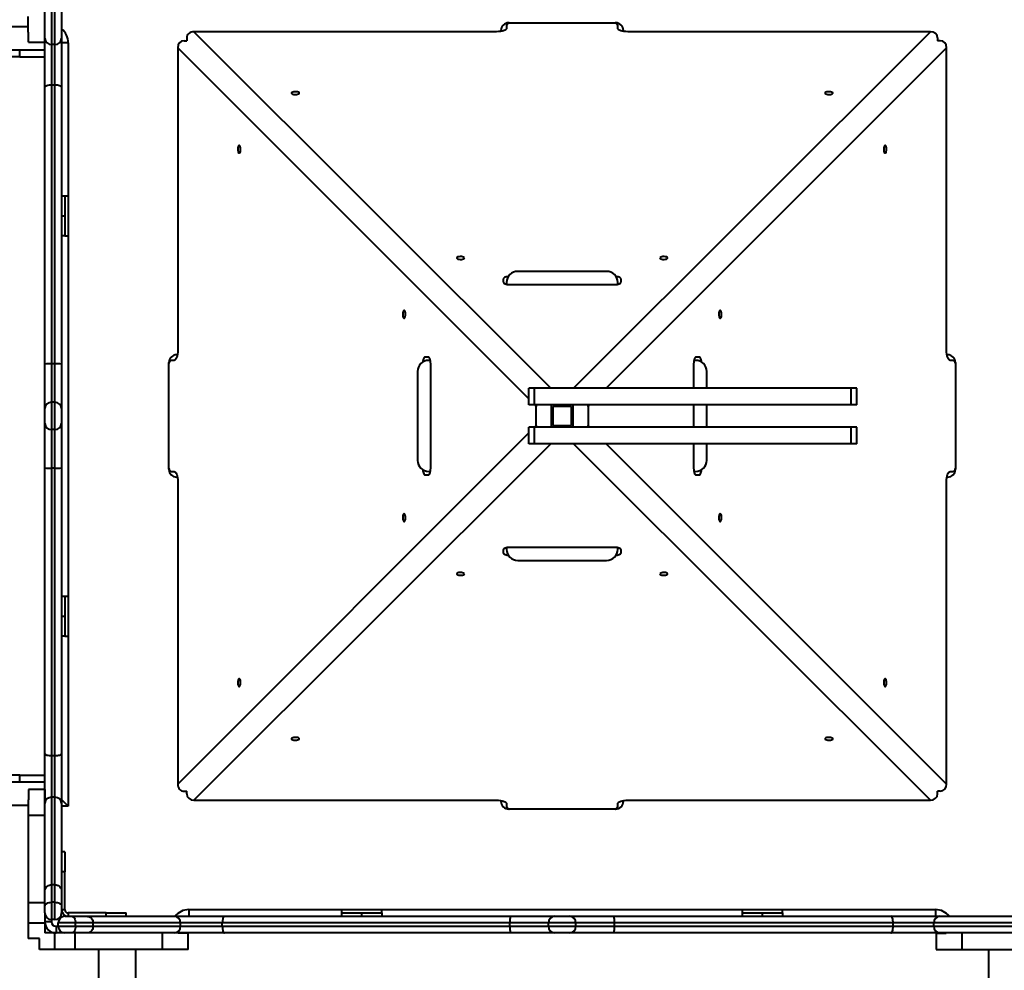
# Model space of a CAD drawing. Units: millimetres. Extents: x -465 to 32321, y 2691 to 33653.
# Drawn here: x 14206 to 15092, y 23741 to 24596 of the extents above; entities that cross this region are included whole.
import ezdxf

# ---------------------------------------------------------------- set-up
doc = ezdxf.new("R2010")
doc.units = ezdxf.units.MM
doc.layers.add('DIKOM', color=7, linetype='Continuous')
doc.styles.add('style1', font='arialbd.ttf', dxfattribs={"width": 0.8})
doc.dimstyles.new('1-50', dxfattribs={"dimtxt": 1700, "dimasz": 400, "dimexe": 100, "dimexo": 0, "dimgap": 400, "dimtad": 1, "dimtxsty": 'style1', "dimcen": 400, "dimclrd": 7, "dimclre": 7, "dimclrt": 7, "dimadec": 1, "dimazin": 2, "dimtfac": 1, "dimtmove": 0, "dimatfit": 2, "dimfxl": 0, "dimlwd": 25, "dimlwe": 18, "dimarcsym": 0})

# ---------------------------------------------------------------- blocks, each defined once
blk = doc.blocks.new('*D1')
at = {"layer": 'Defpoints', "color": 0, "linetype": 'Continuous', "transparency": 16777216}
for p in [(14310.48, 26746.65), (4336.47, 9693.08), (18223.49, 9693.08)]:
    blk.add_point(p, dxfattribs=at)
at = {"layer": 'DIKOM', "color": 7, "linetype": 'Continuous', "lineweight": 18, "transparency": 16777216}
for p, q in [((14310.48, 26746.65), (4236.47, 26746.65)), ((18223.49, 9693.08), (4236.47, 9693.08))]:
    blk.add_line(p, q, dxfattribs=at)
at = {"layer": 'DIKOM', "color": 7, "linetype": 'Continuous', "lineweight": 25, "transparency": 16777216}
blk.add_line((4336.47, 26346.65), (4336.47, 10093.08), dxfattribs=at)
at = {"layer": 'DIKOM', "color": 7, "linetype": 'Continuous', "transparency": 16777216}
for points in [[(4269.8, 26346.65), (4403.14, 26346.65), (4336.47, 26746.65)], [(4269.8, 10093.08), (4403.14, 10093.08), (4336.47, 9693.08)]]:
    blk.add_solid(points, dxfattribs=at)
at = {"layer": 'DIKOM', "color": 7, "linetype": 'Continuous', "lineweight": 40, "transparency": 16777216, "insert": (3068.5, 18479.95), "char_height": 1700, "attachment_point": 5, "rotation": 90, "style": 'style1'}
blk.add_mtext('17050', dxfattribs=at)
blk = doc.blocks.new('*D2')
at = {"layer": 'Defpoints', "color": 0, "transparency": 16777216}
for p in [(13777.3, 28259.35), (1918.82, 7730.06), (17696.49, 7730.06)]:
    blk.add_point(p, dxfattribs=at)
at = {"layer": 'DIKOM', "color": 7, "lineweight": 18, "transparency": 16777216}
for p, q in [((13777.3, 28259.35), (1818.82, 28259.35)), ((17696.49, 7730.06), (1818.82, 7730.06))]:
    blk.add_line(p, q, dxfattribs=at)
at = {"layer": 'DIKOM', "color": 7, "lineweight": 25, "transparency": 16777216}
blk.add_line((1918.82, 27859.35), (1918.82, 8130.06), dxfattribs=at)
at = {"layer": 'DIKOM', "color": 7, "transparency": 16777216}
for points in [[(1852.15, 27859.35), (1985.48, 27859.35), (1918.82, 28259.35)], [(1852.15, 8130.06), (1985.48, 8130.06), (1918.82, 7730.06)]]:
    blk.add_solid(points, dxfattribs=at)
at = {"layer": 'DIKOM', "color": 7, "lineweight": 200, "transparency": 16777216, "insert": (650.84, 18496.43), "char_height": 1700, "attachment_point": 5, "rotation": 90, "style": 'style1'}
blk.add_mtext('20500', dxfattribs=at)

msp = doc.modelspace()

# ---------------------------------------------------------------- linework, layer by layer
at = {"layer": 'DIKOM', "color": 7, "linetype": 'Continuous', "lineweight": 40}
for p, q in [((14229.147, 24579.064), (14229.147, 24666.533)), ((14235.147, 24661.193), (14235.147, 24573.669)), ((14238.147, 24573.669), (14238.147, 24661.193)), ((14244.147, 24666.533), (14244.147, 24579.064)), ((14214.147, 24584.622), (14214.147, 24598.714)), ((14214.147, 24589.501), (12844.147, 24589.501)), ((14644.147, 24590.771), (14644.147, 24588.265)), ((14646.147, 24593.037), (14742.147, 24593.037)), ((14744.147, 24588.265), (14744.147, 24590.771)), ((14214.147, 24584.622), (14214.247, 24584.622)), ((14214.247, 24575.585), (14214.247, 24584.622)), ((14229.047, 24584.622), (14229.147, 24584.622)), ((14229.047, 24575.585), (14229.047, 24584.622)), ((14635.147, 24585.042), (14363.021, 24585.042)), ((14363.021, 24585.042), (14683.814, 24264.501)), ((14639.147, 24585.378), (14639.147, 24586.037)), ((14704.48, 24264.501), (15025.273, 24585.042)), ((14749.147, 24586.037), (14749.147, 24585.378)), ((15025.273, 24585.042), (14753.147, 24585.042)), ((14214.247, 24575.585), (14229.047, 24575.585)), ((14229.147, 24535.096), (14229.147, 24579.064)), ((14238.147, 24573.669), (14235.147, 24573.669)), ((14235.147, 24573.669), (14235.147, 24537.03)), ((14238.147, 24537.03), (14238.147, 24573.669)), ((14244.147, 24579.064), (14244.147, 24535.096)), ((14250.147, 24575.136), (14244.147, 24575.136)), ((14250.147, 24575.136), (14250.147, 24437.501)), ((14354.208, 24577.001), (14356.647, 24577.001)), ((14356.647, 24579.44), (14356.647, 24577.001)), ((15031.647, 24579.44), (15031.647, 24577.001)), ((15034.086, 24577.001), (15031.647, 24577.001)), ((14229.147, 24568.501), (12844.147, 24568.501)), ((14206.646, 24562.501), (14206.646, 24568.501)), ((14228.979, 24562.501), (14228.979, 24568.501)), ((14348.605, 24570.627), (14348.605, 24298.501)), ((14664.147, 24254.838), (14348.605, 24570.627)), ((15039.689, 24570.627), (14733.803, 24264.501)), ((15039.689, 24298.501), (15039.689, 24570.627)), ((14206.646, 24562.501), (14082.744, 24562.501)), ((14206.646, 24562.501), (14228.979, 24562.501)), ((14229.147, 24562.501), (14228.979, 24562.501)), ((14235.147, 24537.03), (14235.147, 24286.441)), ((14238.147, 24537.03), (14235.147, 24537.03)), ((14238.147, 24286.441), (14238.147, 24537.03)), ((14229.147, 24286.136), (14229.147, 24535.096)), ((14244.147, 24535.096), (14244.147, 24286.136)), ((14244.147, 24437.501), (14247.147, 24437.501)), ((14247.147, 24437.501), (14247.147, 24419.501)), ((14247.147, 24437.501), (14250.147, 24437.501)), ((14250.147, 24437.501), (14250.147, 24401.501)), ((14244.147, 24419.501), (14247.147, 24419.501)), ((14247.147, 24419.501), (14247.147, 24401.501)), ((14247.147, 24401.501), (14244.147, 24401.501)), ((14247.147, 24401.501), (14250.147, 24401.501)), ((14250.147, 24401.501), (14250.147, 24077.501)), ((14734.147, 24369.501), (14654.147, 24369.501)), ((14641.147, 24362.692), (14641.147, 24359.828)), ((14644.147, 24359.501), (14644.147, 24357.967)), ((14744.147, 24357.967), (14744.147, 24359.501)), ((14747.147, 24359.828), (14747.147, 24362.692)), ((14647.147, 24357.679), (14741.147, 24357.679)), ((14345.383, 24289.501), (14342.877, 24289.501)), ((14347.611, 24294.501), (14348.27, 24294.501)), ((14573.82, 24292.501), (14570.956, 24292.501)), ((14575.681, 24289.501), (14574.147, 24289.501)), ((14814.147, 24289.501), (14812.614, 24289.501)), ((14817.338, 24292.501), (14814.474, 24292.501)), ((15040.024, 24294.501), (15040.683, 24294.501)), ((15045.418, 24289.501), (15042.911, 24289.501)), ((14229.147, 24246.238), (14229.147, 24286.136)), ((14235.147, 24286.441), (14235.147, 24251.747)), ((14238.147, 24286.441), (14235.147, 24286.441)), ((14238.147, 24251.747), (14238.147, 24286.441)), ((14244.147, 24286.136), (14244.147, 24246.238)), ((14340.611, 24191.501), (14340.611, 24287.501)), ((14575.968, 24192.501), (14575.968, 24286.501)), ((14812.326, 24286.501), (14812.326, 24264.501)), ((15047.683, 24287.501), (15047.683, 24191.501)), ((14564.147, 24279.501), (14564.147, 24199.501)), ((14824.147, 24264.501), (14824.147, 24279.501)), ((14664.147, 24249.501), (14664.147, 24264.501)), ((14669.147, 24264.501), (14664.147, 24264.501)), ((14669.147, 24249.501), (14669.147, 24264.501)), ((14953.968, 24264.501), (14669.147, 24264.501)), ((14953.968, 24249.501), (14953.968, 24264.501)), ((14958.968, 24264.501), (14953.968, 24264.501)), ((14958.968, 24249.501), (14958.968, 24264.501)), ((14238.147, 24251.747), (14235.147, 24251.747)), ((14669.147, 24249.501), (14664.147, 24249.501)), ((14953.968, 24249.501), (14669.147, 24249.501)), ((14670.852, 24248.127), (14669.48, 24249.501)), ((14670.852, 24230.874), (14670.852, 24248.127)), ((14684.147, 24249.501), (14684.147, 24229.501)), ((14702.647, 24248.001), (14685.647, 24248.001)), ((14685.647, 24248.001), (14685.647, 24231.001)), ((14702.647, 24231.001), (14702.647, 24248.001)), ((14704.147, 24229.501), (14704.147, 24249.501)), ((14718.814, 24249.501), (14717.442, 24248.127)), ((14717.442, 24248.127), (14717.442, 24230.874)), ((14812.326, 24249.501), (14812.326, 24229.501)), ((14824.147, 24229.501), (14824.147, 24249.501)), ((14958.968, 24249.501), (14953.968, 24249.501)), ((14229.147, 24192.865), (14229.147, 24232.764)), ((14238.147, 24227.255), (14235.147, 24227.255)), ((14235.147, 24227.255), (14235.147, 24192.56)), ((14238.147, 24192.56), (14238.147, 24227.255)), ((14244.147, 24232.764), (14244.147, 24192.865)), ((14664.147, 24214.501), (14664.147, 24229.501)), ((14669.147, 24229.501), (14664.147, 24229.501)), ((14669.147, 24214.501), (14669.147, 24229.501)), ((14953.968, 24229.501), (14669.147, 24229.501)), ((14669.48, 24229.501), (14670.852, 24230.874)), ((14685.647, 24231.001), (14702.647, 24231.001)), ((14717.442, 24230.874), (14718.814, 24229.501)), ((14953.968, 24214.501), (14953.968, 24229.501)), ((14958.968, 24229.501), (14953.968, 24229.501)), ((14958.968, 24214.501), (14958.968, 24229.501)), ((14348.605, 23908.374), (14664.147, 24224.164)), ((14683.814, 24214.501), (14363.021, 23893.959)), ((14669.147, 24214.501), (14664.147, 24214.501)), ((14953.968, 24214.501), (14669.147, 24214.501)), ((15025.273, 23893.959), (14704.48, 24214.501)), ((14733.803, 24214.501), (15039.689, 23908.374)), ((14812.326, 24214.501), (14812.326, 24192.501)), ((14824.147, 24199.501), (14824.147, 24214.501)), ((14958.968, 24214.501), (14953.968, 24214.501)), ((14229.147, 23935.953), (14229.147, 24192.865)), ((14238.147, 24192.56), (14235.147, 24192.56)), ((14235.147, 24192.56), (14235.147, 23933.968)), ((14238.147, 23933.968), (14238.147, 24192.56)), ((14244.147, 24192.865), (14244.147, 23935.953)), ((14342.877, 24189.501), (14345.383, 24189.501)), ((14348.27, 24184.501), (14347.611, 24184.501)), ((14570.956, 24186.501), (14573.82, 24186.501)), ((14574.147, 24189.501), (14575.681, 24189.501)), ((14812.614, 24189.501), (14814.147, 24189.501)), ((14814.474, 24186.501), (14817.338, 24186.501)), ((15040.683, 24184.501), (15040.024, 24184.501)), ((15042.911, 24189.501), (15045.418, 24189.501)), ((14348.605, 24180.501), (14348.605, 23908.374)), ((15039.689, 23908.374), (15039.689, 24180.501)), ((14644.147, 24121.034), (14644.147, 24119.501)), ((14741.147, 24121.322), (14647.147, 24121.322)), ((14744.147, 24119.501), (14744.147, 24121.034)), ((14641.147, 24119.174), (14641.147, 24116.309)), ((14747.147, 24116.309), (14747.147, 24119.174)), ((14654.147, 24109.501), (14734.147, 24109.501)), ((14244.147, 24077.501), (14247.147, 24077.501)), ((14247.147, 24077.501), (14247.147, 24059.501)), ((14247.147, 24077.501), (14250.147, 24077.501)), ((14250.147, 24077.501), (14250.147, 24041.501)), ((14244.147, 24059.501), (14247.147, 24059.501)), ((14247.147, 24059.501), (14247.147, 24041.501)), ((14247.147, 24041.501), (14244.147, 24041.501)), ((14247.147, 24041.501), (14250.147, 24041.501)), ((14250.147, 24041.501), (14250.147, 23888.501)), ((14229.147, 23891.016), (14229.147, 23935.953)), ((14244.147, 23935.953), (14244.147, 23891.016)), ((14238.147, 23933.968), (14235.147, 23933.968)), ((14235.147, 23933.968), (14235.147, 23896.52)), ((14238.147, 23896.52), (14238.147, 23933.968)), ((12844.147, 23910.501), (14229.147, 23910.501)), ((14206.646, 23916.501), (14082.744, 23916.501)), ((14206.646, 23916.501), (14228.979, 23916.501)), ((14206.646, 23910.501), (14206.646, 23916.501)), ((14229.147, 23916.501), (14228.979, 23916.501)), ((14228.979, 23910.501), (14228.979, 23916.501)), ((14229.047, 23903.417), (14214.247, 23903.417)), ((14214.247, 23903.417), (14214.247, 23894.379)), ((14229.047, 23903.417), (14229.047, 23894.379)), ((14354.208, 23902.001), (14356.647, 23902.001)), ((14356.647, 23899.561), (14356.647, 23902.001)), ((15031.647, 23899.561), (15031.647, 23902.001)), ((15034.086, 23902.001), (15031.647, 23902.001)), ((14214.247, 23894.379), (14214.147, 23894.379)), ((14214.147, 23894.379), (14214.147, 23880.288)), ((14229.147, 23894.379), (14229.047, 23894.379)), ((14229.147, 23812.37), (14229.147, 23891.016)), ((14235.147, 23896.52), (14235.147, 23817.809)), ((14238.147, 23896.52), (14235.147, 23896.52)), ((14238.147, 23817.809), (14238.147, 23896.52)), ((14250.147, 23888.501), (14244.147, 23894.501)), ((14244.147, 23891.016), (14244.147, 23812.37)), ((14363.021, 23893.959), (14635.147, 23893.959)), ((14639.147, 23892.965), (14639.147, 23893.623)), ((14644.147, 23890.737), (14644.147, 23888.23)), ((14744.147, 23888.23), (14744.147, 23890.737)), ((14749.147, 23893.623), (14749.147, 23892.965)), ((14753.147, 23893.959), (15025.273, 23893.959)), ((12844.147, 23889.501), (14214.147, 23889.501)), ((14250.147, 23888.501), (14244.147, 23888.501)), ((14742.147, 23885.965), (14646.147, 23885.965)), ((14229.147, 23880.288), (14214.147, 23880.288)), ((14214.147, 23880.288), (14214.147, 23801.747)), ((14247.147, 23847.501), (14244.147, 23847.501)), ((14247.147, 23847.501), (14247.147, 23829.501)), ((14247.147, 23829.501), (14244.147, 23829.501)), ((14247.147, 23795.501), (14247.147, 23829.501)), ((14229.147, 23798.733), (14229.147, 23812.37)), ((14235.147, 23817.809), (14235.147, 23802.082)), ((14238.147, 23817.809), (14235.147, 23817.809)), ((14238.147, 23802.082), (14238.147, 23817.809)), ((14244.147, 23812.37), (14244.147, 23798.733)), ((14229.147, 23801.747), (14214.147, 23801.747)), ((14214.147, 23801.747), (14214.147, 23783.426)), ((14235.147, 23802.082), (14235.147, 23786.501)), ((14238.147, 23802.082), (14235.147, 23802.082)), ((14238.147, 23786.501), (14238.147, 23802.082)), ((14229.147, 23792.501), (14229.147, 23798.733)), ((14244.147, 23798.733), (14244.147, 23792.501)), ((14244.147, 23795.501), (14247.147, 23795.501)), ((14358.512, 23795.501), (14358.512, 23789.501)), ((14358.512, 23795.501), (14496.147, 23795.501)), ((14496.147, 23792.501), (14496.147, 23795.501)), ((14496.147, 23795.501), (14532.147, 23795.501)), ((14532.147, 23792.501), (14532.147, 23795.501)), ((14532.147, 23795.501), (14856.147, 23795.501)), ((14856.147, 23792.501), (14856.147, 23795.501)), ((14856.147, 23795.501), (14892.147, 23795.501)), ((14892.147, 23792.501), (14892.147, 23795.501)), ((14892.147, 23795.501), (15029.782, 23795.501)), ((15029.782, 23795.501), (15029.782, 23789.501)), ((14229.147, 23792.501), (14229.147, 23783.426)), ((14235.147, 23784.501), (14229.147, 23784.501)), ((14238.147, 23786.501), (14235.147, 23786.501)), ((14235.147, 23786.501), (14235.147, 23784.501)), ((14247.147, 23789.501), (14253.38, 23789.501)), ((14250.147, 23792.501), (14250.147, 23789.501)), ((14284.147, 23792.501), (14250.147, 23792.501)), ((14253.38, 23789.501), (14267.017, 23789.501)), ((14267.017, 23789.501), (14345.662, 23789.501)), ((14284.147, 23789.501), (14284.147, 23792.501)), ((14284.147, 23792.501), (14302.147, 23792.501)), ((14302.147, 23789.501), (14302.147, 23792.501)), ((14345.662, 23789.501), (14390.6, 23789.501)), ((14390.6, 23789.501), (14647.511, 23789.501)), ((14496.147, 23789.501), (14496.147, 23792.501)), ((14496.147, 23792.501), (14514.147, 23792.501)), ((14514.147, 23789.501), (14514.147, 23792.501)), ((14514.147, 23792.501), (14532.147, 23792.501)), ((14532.147, 23792.501), (14532.147, 23789.501)), ((14647.511, 23789.501), (14687.41, 23789.501)), ((14700.884, 23789.501), (14740.783, 23789.501)), ((14740.783, 23789.501), (14989.743, 23789.501)), ((14856.147, 23789.501), (14856.147, 23792.501)), ((14856.147, 23792.501), (14874.147, 23792.501)), ((14874.147, 23789.501), (14874.147, 23792.501)), ((14874.147, 23792.501), (14892.147, 23792.501)), ((14892.147, 23792.501), (14892.147, 23789.501)), ((14989.743, 23789.501), (15033.71, 23789.501)), ((15033.71, 23789.501), (15121.18, 23789.501)), ((14229.147, 23783.426), (14214.147, 23783.426)), ((14214.147, 23783.426), (14214.147, 23769.501)), ((14229.147, 23783.426), (14229.147, 23774.501)), ((14239.147, 23780.501), (14239.147, 23774.501)), ((14239.147, 23780.501), (14241.147, 23780.501)), ((14241.147, 23780.501), (14241.147, 23783.501)), ((14256.728, 23783.501), (14241.147, 23783.501)), ((14241.147, 23780.501), (14256.728, 23780.501)), ((14256.728, 23780.501), (14256.728, 23783.501)), ((14272.455, 23783.501), (14256.728, 23783.501)), ((14256.728, 23780.501), (14272.455, 23780.501)), ((14272.455, 23780.501), (14272.455, 23783.501)), ((14351.166, 23783.501), (14272.455, 23783.501)), ((14272.455, 23780.501), (14351.166, 23780.501)), ((14351.166, 23780.501), (14351.166, 23783.501)), ((14388.614, 23783.501), (14351.166, 23783.501)), ((14351.166, 23780.501), (14388.614, 23780.501)), ((14647.206, 23783.501), (14388.614, 23783.501)), ((14388.614, 23780.501), (14388.614, 23783.501)), ((14388.614, 23780.501), (14647.206, 23780.501)), ((14647.206, 23780.501), (14647.206, 23783.501)), ((14681.901, 23783.501), (14647.206, 23783.501)), ((14647.206, 23780.501), (14681.901, 23780.501)), ((14681.901, 23780.501), (14681.901, 23783.501)), ((14706.393, 23780.501), (14706.393, 23783.501)), ((14741.088, 23783.501), (14706.393, 23783.501)), ((14706.393, 23780.501), (14741.088, 23780.501)), ((14741.088, 23780.501), (14741.088, 23783.501)), ((14991.676, 23783.501), (14741.088, 23783.501)), ((14741.088, 23780.501), (14991.676, 23780.501)), ((14991.676, 23780.501), (14991.676, 23783.501)), ((15028.315, 23783.501), (14991.676, 23783.501)), ((14991.676, 23780.501), (15028.315, 23780.501)), ((15115.839, 23783.501), (15028.315, 23783.501)), ((15028.315, 23780.501), (15028.315, 23783.501)), ((15028.315, 23780.501), (15115.839, 23780.501)), ((14224.147, 23769.501), (14214.147, 23769.501)), ((14224.147, 23759.501), (14224.147, 23769.501)), ((14238.073, 23774.501), (14229.147, 23774.501)), ((14238.073, 23759.501), (14238.073, 23774.501)), ((14247.147, 23774.501), (14238.073, 23774.501)), ((14253.38, 23774.501), (14247.147, 23774.501)), ((14267.017, 23774.501), (14253.38, 23774.501)), ((14256.393, 23759.501), (14256.393, 23774.501)), ((14345.662, 23774.501), (14267.017, 23774.501)), ((14334.934, 23759.501), (14334.934, 23774.501)), ((14390.6, 23774.501), (14345.662, 23774.501)), ((14349.026, 23774.401), (14349.026, 23774.501)), ((14358.063, 23774.401), (14349.026, 23774.401)), ((14358.063, 23759.601), (14358.063, 23774.401)), ((14647.511, 23774.501), (14390.6, 23774.501)), ((14687.41, 23774.501), (14647.511, 23774.501)), ((14740.783, 23774.501), (14700.884, 23774.501)), ((14989.743, 23774.501), (14740.783, 23774.501)), ((15033.71, 23774.501), (14989.743, 23774.501)), ((15030.231, 23774.401), (15030.231, 23759.601)), ((15030.231, 23774.401), (15039.268, 23774.401)), ((15121.18, 23774.501), (15033.71, 23774.501)), ((15039.268, 23774.501), (15039.268, 23774.401)), ((15053.36, 23774.501), (15053.36, 23759.501)), ((14238.073, 23759.501), (14224.147, 23759.501)), ((14256.393, 23759.501), (14238.073, 23759.501)), ((14334.934, 23759.501), (14256.393, 23759.501)), ((14277.297, 23759.501), (14277.297, 23436.501)), ((14310.997, 23728.351), (14310.997, 23759.501)), ((14349.026, 23759.501), (14334.934, 23759.501)), ((14358.063, 23759.601), (14349.026, 23759.601)), ((14349.026, 23759.501), (14349.026, 23759.601)), ((15030.231, 23759.601), (15039.268, 23759.601)), ((15039.268, 23759.601), (15039.268, 23759.501)), ((15039.268, 23759.501), (15053.36, 23759.501)), ((15053.36, 23759.501), (15131.901, 23759.501)), ((15077.297, 23759.501), (15077.297, 23728.351))]:
    msp.add_line(p, q, dxfattribs=at)
at = {"layer": 'DIKOM', "color": 7, "linetype": 'Continuous', "lineweight": 40, "flags": 128}
for points in [[(14644.147, 24588.265), (14643.974, 24587.636), (14643.462, 24587.032), (14642.63, 24586.475), (14641.511, 24585.986), (14640.147, 24585.585), (14638.591, 24585.288), (14636.903, 24585.104), (14635.147, 24585.042)], [(14753.147, 24585.042), (14751.391, 24585.104), (14749.703, 24585.288), (14748.147, 24585.585), (14746.783, 24585.986), (14745.664, 24586.475), (14744.832, 24587.032), (14744.32, 24587.636), (14744.147, 24588.265)], [(14235.147, 24537.03), (14233.976, 24536.992), (14232.851, 24536.882), (14231.814, 24536.704), (14230.904, 24536.463), (14230.158, 24536.17), (14229.604, 24535.836), (14229.262, 24535.474), (14229.147, 24535.096)], [(14244.147, 24535.096), (14244.032, 24535.474), (14243.69, 24535.836), (14243.136, 24536.17), (14242.39, 24536.463), (14241.48, 24536.704), (14240.443, 24536.882), (14239.318, 24536.992), (14238.147, 24537.03)], [(14457.853, 24529.87), (14457.664, 24530.277), (14457.115, 24530.64), (14456.268, 24530.919), (14455.213, 24531.085), (14454.064, 24531.119), (14452.948, 24531.017), (14451.983, 24530.792), (14451.275, 24530.466), (14450.901, 24530.076), (14450.901, 24529.664), (14451.275, 24529.273), (14451.983, 24528.948), (14452.948, 24528.722), (14454.064, 24528.621), (14455.213, 24528.655), (14456.268, 24528.821), (14457.115, 24529.1), (14457.664, 24529.463), (14457.853, 24529.87)], [(14930.441, 24529.87), (14930.63, 24529.463), (14931.179, 24529.1), (14932.026, 24528.821), (14933.081, 24528.655), (14934.23, 24528.621), (14935.347, 24528.722), (14936.311, 24528.948), (14937.019, 24529.273), (14937.393, 24529.664), (14937.393, 24530.076), (14937.019, 24530.466), (14936.311, 24530.792), (14935.347, 24531.017), (14934.23, 24531.119), (14933.081, 24531.085), (14932.026, 24530.919), (14931.179, 24530.64), (14930.63, 24530.277), (14930.441, 24529.87)], [(14403.778, 24475.794), (14404.185, 24475.984), (14404.548, 24476.532), (14404.827, 24477.38), (14404.993, 24478.435), (14405.027, 24479.583), (14404.926, 24480.7), (14404.7, 24481.665), (14404.374, 24482.372), (14403.984, 24482.747), (14403.572, 24482.747), (14403.181, 24482.372), (14402.856, 24481.665), (14402.63, 24480.7), (14402.529, 24479.583), (14402.563, 24478.435), (14402.729, 24477.38), (14403.008, 24476.532), (14403.371, 24475.984), (14403.778, 24475.794)], [(14984.516, 24475.794), (14984.923, 24475.984), (14985.286, 24476.532), (14985.565, 24477.38), (14985.731, 24478.435), (14985.765, 24479.583), (14985.664, 24480.7), (14985.438, 24481.665), (14985.113, 24482.372), (14984.722, 24482.747), (14984.31, 24482.747), (14983.92, 24482.372), (14983.594, 24481.665), (14983.369, 24480.7), (14983.267, 24479.583), (14983.301, 24478.435), (14983.467, 24477.38), (14983.746, 24476.532), (14984.109, 24475.984), (14984.516, 24475.794)], [(14606.279, 24381.561), (14606.089, 24381.968), (14605.541, 24382.331), (14604.693, 24382.61), (14603.638, 24382.776), (14602.49, 24382.81), (14601.373, 24382.709), (14600.408, 24382.483), (14599.701, 24382.158), (14599.326, 24381.767), (14599.326, 24381.355), (14599.701, 24380.965), (14600.408, 24380.639), (14601.373, 24380.413), (14602.49, 24380.312), (14603.638, 24380.346), (14604.693, 24380.512), (14605.541, 24380.791), (14606.089, 24381.154), (14606.279, 24381.561)], [(14782.015, 24381.561), (14782.205, 24381.154), (14782.753, 24380.791), (14783.601, 24380.512), (14784.656, 24380.346), (14785.804, 24380.312), (14786.921, 24380.413), (14787.886, 24380.639), (14788.594, 24380.965), (14788.968, 24381.355), (14788.968, 24381.767), (14788.594, 24382.158), (14787.886, 24382.483), (14786.921, 24382.709), (14785.804, 24382.81), (14784.656, 24382.776), (14783.601, 24382.61), (14782.753, 24382.331), (14782.205, 24381.968), (14782.015, 24381.561)], [(14645.649, 24364.772), (14644.851, 24364.677), (14643.814, 24364.478), (14642.904, 24364.211), (14642.158, 24363.886), (14641.604, 24363.514), (14641.262, 24363.111), (14641.147, 24362.692)], [(14641.147, 24359.828), (14641.262, 24359.409), (14641.604, 24359.006), (14642.158, 24358.634), (14642.904, 24358.309), (14643.814, 24358.041), (14644.851, 24357.843), (14645.976, 24357.721), (14647.147, 24357.679)], [(14741.147, 24357.679), (14742.318, 24357.721), (14743.443, 24357.843), (14744.48, 24358.041), (14745.39, 24358.309), (14746.136, 24358.634), (14746.69, 24359.006), (14747.032, 24359.409), (14747.147, 24359.828)], [(14747.147, 24362.692), (14747.032, 24363.111), (14746.69, 24363.514), (14746.136, 24363.886), (14745.39, 24364.211), (14744.48, 24364.478), (14743.443, 24364.677), (14742.645, 24364.772)], [(14552.087, 24327.369), (14552.494, 24327.559), (14552.856, 24328.107), (14553.136, 24328.955), (14553.301, 24330.01), (14553.336, 24331.158), (14553.234, 24332.275), (14553.009, 24333.239), (14552.683, 24333.947), (14552.293, 24334.321), (14551.88, 24334.321), (14551.49, 24333.947), (14551.165, 24333.239), (14550.939, 24332.275), (14550.838, 24331.158), (14550.872, 24330.01), (14551.038, 24328.955), (14551.317, 24328.107), (14551.68, 24327.559), (14552.087, 24327.369)], [(14836.207, 24327.369), (14836.614, 24327.559), (14836.977, 24328.107), (14837.257, 24328.955), (14837.422, 24330.01), (14837.456, 24331.158), (14837.355, 24332.275), (14837.129, 24333.239), (14836.804, 24333.947), (14836.414, 24334.321), (14836.001, 24334.321), (14835.611, 24333.947), (14835.285, 24333.239), (14835.06, 24332.275), (14834.959, 24331.158), (14834.993, 24330.01), (14835.158, 24328.955), (14835.438, 24328.107), (14835.801, 24327.559), (14836.207, 24327.369)], [(14348.605, 24298.501), (14348.543, 24296.745), (14348.36, 24295.057), (14348.062, 24293.501), (14347.662, 24292.137), (14347.173, 24291.017), (14346.616, 24290.186), (14346.012, 24289.674), (14345.383, 24289.501)], [(15042.911, 24289.501), (15042.283, 24289.674), (15041.678, 24290.186), (15041.121, 24291.017), (15040.633, 24292.137), (15040.232, 24293.501), (15039.934, 24295.057), (15039.751, 24296.745), (15039.689, 24298.501)], [(14570.956, 24292.501), (14570.537, 24292.385), (14570.134, 24292.044), (14569.762, 24291.49), (14569.437, 24290.743), (14569.169, 24289.834), (14568.971, 24288.797), (14568.875, 24287.998)], [(14575.968, 24286.501), (14575.927, 24287.671), (14575.805, 24288.797), (14575.606, 24289.834), (14575.339, 24290.743), (14575.014, 24291.49), (14574.642, 24292.044), (14574.239, 24292.385), (14573.82, 24292.501)], [(14814.474, 24292.501), (14814.055, 24292.385), (14813.652, 24292.044), (14813.28, 24291.49), (14812.955, 24290.743), (14812.688, 24289.834), (14812.489, 24288.797), (14812.367, 24287.671), (14812.326, 24286.501)], [(14819.419, 24287.998), (14819.323, 24288.797), (14819.125, 24289.834), (14818.858, 24290.743), (14818.532, 24291.49), (14818.161, 24292.044), (14817.758, 24292.385), (14817.338, 24292.501)], [(14573.82, 24186.501), (14574.239, 24186.616), (14574.642, 24186.957), (14575.014, 24187.512), (14575.339, 24188.258), (14575.606, 24189.167), (14575.805, 24190.205), (14575.927, 24191.33), (14575.968, 24192.501)], [(14812.326, 24192.501), (14812.367, 24191.33), (14812.489, 24190.205), (14812.688, 24189.167), (14812.955, 24188.258), (14813.28, 24187.512), (14813.652, 24186.957), (14814.055, 24186.616), (14814.474, 24186.501)], [(14345.383, 24189.501), (14346.012, 24189.328), (14346.616, 24188.816), (14347.173, 24187.984), (14347.662, 24186.865), (14348.062, 24185.501), (14348.36, 24183.945), (14348.543, 24182.257), (14348.605, 24180.501)], [(14568.875, 24191.003), (14568.971, 24190.205), (14569.169, 24189.167), (14569.437, 24188.258), (14569.762, 24187.512), (14570.134, 24186.957), (14570.537, 24186.616), (14570.956, 24186.501)], [(14817.338, 24186.501), (14817.758, 24186.616), (14818.161, 24186.957), (14818.532, 24187.512), (14818.858, 24188.258), (14819.125, 24189.167), (14819.323, 24190.205), (14819.419, 24191.003)], [(15039.689, 24180.501), (15039.751, 24182.257), (15039.934, 24183.945), (15040.232, 24185.501), (15040.633, 24186.865), (15041.121, 24187.984), (15041.678, 24188.816), (15042.283, 24189.328), (15042.911, 24189.501)], [(14552.087, 24151.632), (14551.68, 24151.443), (14551.317, 24150.894), (14551.038, 24150.047), (14550.872, 24148.992), (14550.838, 24147.843), (14550.939, 24146.726), (14551.165, 24145.762), (14551.49, 24145.054), (14551.88, 24144.68), (14552.293, 24144.68), (14552.683, 24145.054), (14553.009, 24145.762), (14553.234, 24146.726), (14553.336, 24147.843), (14553.301, 24148.992), (14553.136, 24150.047), (14552.856, 24150.894), (14552.494, 24151.443), (14552.087, 24151.632)], [(14836.207, 24151.632), (14835.801, 24151.443), (14835.438, 24150.894), (14835.158, 24150.047), (14834.993, 24148.992), (14834.959, 24147.843), (14835.06, 24146.726), (14835.285, 24145.762), (14835.611, 24145.054), (14836.001, 24144.68), (14836.414, 24144.68), (14836.804, 24145.054), (14837.129, 24145.762), (14837.355, 24146.726), (14837.456, 24147.843), (14837.422, 24148.992), (14837.257, 24150.047), (14836.977, 24150.894), (14836.614, 24151.443), (14836.207, 24151.632)], [(14647.147, 24121.322), (14645.976, 24121.281), (14644.851, 24121.159), (14643.814, 24120.96), (14642.904, 24120.693), (14642.158, 24120.367), (14641.604, 24119.996), (14641.262, 24119.593), (14641.147, 24119.174)], [(14747.147, 24119.174), (14747.032, 24119.593), (14746.69, 24119.996), (14746.136, 24120.367), (14745.39, 24120.693), (14744.48, 24120.96), (14743.443, 24121.159), (14742.318, 24121.281), (14741.147, 24121.322)], [(14641.147, 24116.309), (14641.262, 24115.89), (14641.604, 24115.487), (14642.158, 24115.116), (14642.904, 24114.79), (14643.814, 24114.523), (14644.851, 24114.325), (14645.649, 24114.229)], [(14742.645, 24114.229), (14743.443, 24114.325), (14744.48, 24114.523), (14745.39, 24114.79), (14746.136, 24115.116), (14746.69, 24115.487), (14747.032, 24115.89), (14747.147, 24116.309)], [(14606.279, 24097.44), (14606.089, 24097.847), (14605.541, 24098.21), (14604.693, 24098.489), (14603.638, 24098.655), (14602.49, 24098.689), (14601.373, 24098.588), (14600.408, 24098.362), (14599.701, 24098.037), (14599.326, 24097.647), (14599.326, 24097.234), (14599.701, 24096.844), (14600.408, 24096.518), (14601.373, 24096.293), (14602.49, 24096.191), (14603.638, 24096.225), (14604.693, 24096.391), (14605.541, 24096.671), (14606.089, 24097.033), (14606.279, 24097.44)], [(14782.015, 24097.44), (14782.205, 24097.033), (14782.753, 24096.671), (14783.601, 24096.391), (14784.656, 24096.225), (14785.804, 24096.191), (14786.921, 24096.293), (14787.886, 24096.518), (14788.594, 24096.844), (14788.968, 24097.234), (14788.968, 24097.647), (14788.594, 24098.037), (14787.886, 24098.362), (14786.921, 24098.588), (14785.804, 24098.689), (14784.656, 24098.655), (14783.601, 24098.489), (14782.753, 24098.21), (14782.205, 24097.847), (14782.015, 24097.44)], [(14403.778, 24003.207), (14403.371, 24003.017), (14403.008, 24002.469), (14402.729, 24001.621), (14402.563, 24000.566), (14402.529, 23999.418), (14402.63, 23998.301), (14402.856, 23997.337), (14403.181, 23996.629), (14403.572, 23996.255), (14403.984, 23996.255), (14404.374, 23996.629), (14404.7, 23997.337), (14404.926, 23998.301), (14405.027, 23999.418), (14404.993, 24000.566), (14404.827, 24001.621), (14404.548, 24002.469), (14404.185, 24003.017), (14403.778, 24003.207)], [(14984.516, 24003.207), (14984.109, 24003.017), (14983.746, 24002.469), (14983.467, 24001.621), (14983.301, 24000.566), (14983.267, 23999.418), (14983.369, 23998.301), (14983.594, 23997.337), (14983.92, 23996.629), (14984.31, 23996.255), (14984.722, 23996.255), (14985.113, 23996.629), (14985.438, 23997.337), (14985.664, 23998.301), (14985.765, 23999.418), (14985.731, 24000.566), (14985.565, 24001.621), (14985.286, 24002.469), (14984.923, 24003.017), (14984.516, 24003.207)], [(14457.853, 23949.132), (14457.664, 23949.538), (14457.115, 23949.901), (14456.268, 23950.181), (14455.213, 23950.346), (14454.064, 23950.38), (14452.948, 23950.279), (14451.983, 23950.054), (14451.275, 23949.728), (14450.901, 23949.338), (14450.901, 23948.925), (14451.275, 23948.535), (14451.983, 23948.21), (14452.948, 23947.984), (14454.064, 23947.883), (14455.213, 23947.917), (14456.268, 23948.082), (14457.115, 23948.362), (14457.664, 23948.725), (14457.853, 23949.132)], [(14930.441, 23949.132), (14930.63, 23948.725), (14931.179, 23948.362), (14932.026, 23948.082), (14933.081, 23947.917), (14934.23, 23947.883), (14935.347, 23947.984), (14936.311, 23948.21), (14937.019, 23948.535), (14937.393, 23948.925), (14937.393, 23949.338), (14937.019, 23949.728), (14936.311, 23950.054), (14935.347, 23950.279), (14934.23, 23950.38), (14933.081, 23950.346), (14932.026, 23950.181), (14931.179, 23949.901), (14930.63, 23949.538), (14930.441, 23949.132)], [(14229.147, 23935.953), (14229.262, 23935.566), (14229.604, 23935.194), (14230.158, 23934.85), (14230.904, 23934.549), (14231.814, 23934.303), (14232.851, 23934.119), (14233.976, 23934.006), (14235.147, 23933.968)], [(14238.147, 23933.968), (14239.318, 23934.006), (14240.443, 23934.119), (14241.48, 23934.303), (14242.39, 23934.549), (14243.136, 23934.85), (14243.69, 23935.194), (14244.032, 23935.566), (14244.147, 23935.953)], [(14635.147, 23893.959), (14636.903, 23893.897), (14638.591, 23893.714), (14640.147, 23893.416), (14641.511, 23893.015), (14642.63, 23892.527), (14643.462, 23891.97), (14643.974, 23891.365), (14644.147, 23890.737)], [(14744.147, 23890.737), (14744.32, 23891.365), (14744.832, 23891.97), (14745.664, 23892.527), (14746.783, 23893.015), (14748.147, 23893.416), (14749.703, 23893.714), (14751.391, 23893.897), (14753.147, 23893.959)], [(14229.147, 23798.733), (14229.262, 23799.386), (14229.604, 23800.015), (14230.158, 23800.594), (14230.904, 23801.101), (14231.814, 23801.517), (14232.851, 23801.827), (14233.976, 23802.018), (14235.147, 23802.082)], [(14238.147, 23802.082), (14239.318, 23802.018), (14240.443, 23801.827), (14241.48, 23801.517), (14242.39, 23801.101), (14243.136, 23800.594), (14243.69, 23800.015), (14244.032, 23799.386), (14244.147, 23798.733)], [(14253.38, 23789.501), (14254.033, 23789.385), (14254.661, 23789.044), (14255.24, 23788.49), (14255.747, 23787.743), (14256.164, 23786.834), (14256.473, 23785.797), (14256.664, 23784.671), (14256.728, 23783.501)], [(14390.6, 23789.501), (14390.212, 23789.385), (14389.84, 23789.044), (14389.497, 23788.49), (14389.196, 23787.743), (14388.949, 23786.834), (14388.766, 23785.797), (14388.653, 23784.671), (14388.614, 23783.501)], [(14991.676, 23783.501), (14991.639, 23784.671), (14991.529, 23785.797), (14991.35, 23786.834), (14991.11, 23787.743), (14990.817, 23788.49), (14990.483, 23789.044), (14990.12, 23789.385), (14989.743, 23789.501)], [(14256.728, 23780.501), (14256.664, 23779.33), (14256.473, 23778.205), (14256.164, 23777.167), (14255.747, 23776.258), (14255.24, 23775.512), (14254.661, 23774.957), (14254.033, 23774.616), (14253.38, 23774.501)], [(14388.614, 23780.501), (14388.653, 23779.33), (14388.766, 23778.205), (14388.949, 23777.167), (14389.196, 23776.258), (14389.497, 23775.512), (14389.84, 23774.957), (14390.212, 23774.616), (14390.6, 23774.501)], [(14989.743, 23774.501), (14990.12, 23774.616), (14990.483, 23774.957), (14990.817, 23775.512), (14991.11, 23776.258), (14991.35, 23777.167), (14991.529, 23778.205), (14991.639, 23779.33), (14991.676, 23780.501)]]:
    msp.add_lwpolyline(points, dxfattribs=at)
at = {"layer": 'DIKOM', "color": 7, "linetype": 'Continuous', "lineweight": 40}
for centre, radius, start, end in [((14646.147, 24586.037), 7, 90, 180), ((14647.25, 24589.835), 3.242, 98.933437, 163.204938), ((14741.044, 24589.835), 3.242, 16.795062, 81.066563), ((14742.147, 24586.037), 7, 0, 90), ((14234.147, 24575.136), 16, 0, 51.317813), ((14234.86, 24579.383), 5.722, 183.202664, 272.87926), ((14238.434, 24579.383), 5.722, 267.12074, 356.797336), ((14654.147, 24359.501), 10, 90, 180), ((14734.147, 24359.501), 10, 0, 90), ((14347.611, 24287.501), 7, 90, 180), ((14343.813, 24286.397), 3.242, 106.795062, 171.066563), ((14574.147, 24279.501), 10, 90, 180), ((14814.147, 24279.501), 10, 0, 90), ((15040.683, 24287.501), 7, 0, 90), ((15044.481, 24286.397), 3.242, 8.933437, 73.204938), ((14233.651, 24256.705), 29.775, 87.119769, 98.700286), ((14239.643, 24256.705), 29.775, 81.299714, 92.880231), ((14234.912, 24245.981), 5.77, 87.662374, 177.453993), ((14238.382, 24245.981), 5.77, 2.546007, 92.337626), ((14234.912, 24233.02), 5.77, 182.546007, 272.337626), ((14238.382, 24233.02), 5.77, 267.662374, 357.453993), ((14233.651, 24222.297), 29.775, 261.299714, 272.880231), ((14239.643, 24222.297), 29.775, 267.119769, 278.700286), ((14343.813, 24192.604), 3.242, 188.933437, 253.204938), ((14347.611, 24191.501), 7, 180, 270), ((14574.147, 24199.501), 10, 180, 270), ((14814.147, 24199.501), 10, 270, 0), ((15040.683, 24191.501), 7, 270, 0), ((15044.481, 24192.604), 3.242, 286.795062, 351.066563), ((14654.147, 24119.501), 10, 180, 270), ((14734.147, 24119.501), 10, 270, 0), ((14234.909, 23890.757), 5.768, 87.639488, 177.426806), ((14238.385, 23890.757), 5.768, 2.573194, 92.360512), ((14646.147, 23892.965), 7, 180, 270), ((14742.147, 23892.965), 7, 270, 0), ((14647.25, 23889.167), 3.242, 196.795062, 261.066563), ((14741.044, 23889.167), 3.242, 278.933437, 343.204938), ((14250.147, 23795.501), 6, 180, 270), ((14250.147, 23795.501), 3, 180, 270), ((14358.512, 23779.501), 16, 90, 141.317813), ((15029.782, 23779.501), 16, 38.682187, 90), ((14235.147, 23792.501), 6, 180, 270), ((14239.147, 23784.501), 10, 180, 270), ((14239.147, 23784.501), 4, 180, 270), ((14238.147, 23792.501), 6, 270, 0), ((14247.147, 23783.501), 6, 90, 180), ((14345.403, 23783.738), 5.768, 357.639488, 87.426806), ((14676.943, 23784.997), 29.775, 171.299714, 182.880231), ((14687.666, 23783.736), 5.77, 92.546007, 182.337626), ((14700.628, 23783.736), 5.77, 357.662374, 87.453993), ((14711.351, 23784.997), 29.775, 357.119769, 8.700286), ((15034.03, 23783.788), 5.722, 93.202664, 182.87926), ((14247.147, 23780.501), 6, 180, 270), ((14345.403, 23780.263), 5.768, 272.573194, 2.360512), ((14676.943, 23779.005), 29.775, 177.119769, 188.700286), ((14687.666, 23780.265), 5.77, 177.662374, 267.453993), ((14700.628, 23780.265), 5.77, 272.546007, 2.337626), ((14711.351, 23779.005), 29.775, 351.299714, 2.880231), ((15034.03, 23780.213), 5.722, 177.12074, 266.797336)]:
    msp.add_arc(centre, radius, start, end, dxfattribs=at)
for centre, major_axis, start_param, end_param in [((14363.021, 24579.44), (6.374, 0), 1.5707963, 3.1415927), ((15025.273, 24579.44), (6.374, 0), 0, 1.5707963), ((14354.208, 24570.627), (0, 6.374), 0, 1.5707963), ((15034.086, 24570.627), (0, 6.374), 4.712389, 6.2831853), ((14676.454, 24248.127), (0, 6.374), 1.3535809, 1.5707963), ((14711.84, 24248.127), (0, 6.374), 4.712389, 4.9296044), ((14676.454, 24230.874), (0, 6.374), 1.5707963, 1.7880118), ((14711.84, 24230.874), (0, 6.374), 4.4951736, 4.712389), ((14354.208, 23908.374), (0, 6.374), 1.5707963, 3.1415927), ((15034.086, 23908.374), (0, 6.374), 3.1415927, 4.712389), ((14363.021, 23899.561), (6.374, 0), 3.1415927, 4.712389), ((15025.273, 23899.561), (6.374, 0), 4.712389, 6.2831853)]:
    msp.add_ellipse(centre, major_axis=major_axis, ratio=0.878974, start_param=start_param, end_param=end_param, dxfattribs=at)
for points, knots in [([(14229.147, 24232.764), (14229.147, 24233.208), (14229.147, 24234.095), (14229.147, 24235.774), (14229.147, 24237.415), (14229.147, 24238.74), (14229.147, 24239.657), (14229.147, 24240.529), (14229.147, 24241.633), (14229.147, 24243.178), (14229.147, 24244.84), (14229.147, 24245.771), (14229.147, 24246.238)], [0, 0, 0, 0, 0.1491646, 0.2978474, 0.4159155, 0.4707352, 0.5070871, 0.5430985, 0.5962454, 0.6876526, 0.8435074, 1, 1, 1, 1]), ([(14235.147, 24251.747), (14235.147, 24251.145), (14235.147, 24249.927), (14235.147, 24247.62), (14235.147, 24245.142), (14235.147, 24242.696), (14235.147, 24240.026), (14235.147, 24237.141), (14235.147, 24234.721), (14235.147, 24232.851), (14235.147, 24230.957), (14235.147, 24228.988), (14235.147, 24227.837), (14235.147, 24227.255)], [0, 0, 0, 0, 0.1204964, 0.2437273, 0.3356133, 0.408236, 0.4820806, 0.5664475, 0.6495127, 0.7086955, 0.7691698, 0.8831677, 1, 1, 1, 1]), ([(14238.147, 24227.255), (14238.147, 24227.857), (14238.147, 24229.075), (14238.147, 24231.381), (14238.147, 24233.859), (14238.147, 24236.305), (14238.147, 24238.975), (14238.147, 24241.86), (14238.147, 24244.28), (14238.147, 24246.151), (14238.147, 24248.044), (14238.147, 24250.014), (14238.147, 24251.164), (14238.147, 24251.747)], [0, 0, 0, 0, 0.1204964, 0.2437273, 0.3356133, 0.408236, 0.4820806, 0.5664475, 0.6495127, 0.7086955, 0.7691698, 0.8831677, 1, 1, 1, 1]), ([(14244.147, 24246.238), (14244.147, 24245.794), (14244.147, 24244.907), (14244.147, 24243.228), (14244.147, 24241.586), (14244.147, 24240.262), (14244.147, 24239.344), (14244.147, 24238.472), (14244.147, 24237.368), (14244.147, 24235.824), (14244.147, 24234.161), (14244.147, 24233.23), (14244.147, 24232.764)], [0, 0, 0, 0, 0.1491646, 0.2978474, 0.4159155, 0.4707352, 0.5070871, 0.5430985, 0.5962454, 0.6876526, 0.8435074, 1, 1, 1, 1]), ([(14229.147, 23812.37), (14229.147, 23812.39), (14229.149, 23812.791), (14229.279, 23813.801), (14229.963, 23815.311), (14231.328, 23816.691), (14233.124, 23817.628), (14234.473, 23817.749), (14235.147, 23817.809)], [0, 0, 0, 0, 0.0069153, 0.1415198, 0.3562107, 0.5708287, 0.7854138, 1, 1, 1, 1]), ([(14238.147, 23817.809), (14238.822, 23817.749), (14240.171, 23817.628), (14241.966, 23816.691), (14243.331, 23815.311), (14244.015, 23813.801), (14244.145, 23812.791), (14244.147, 23812.39), (14244.147, 23812.37)], [0, 0, 0, 0, 0.2145862, 0.4291713, 0.6437893, 0.8584802, 0.9930847, 1, 1, 1, 1]), ([(14267.017, 23789.501), (14267.036, 23789.501), (14267.437, 23789.499), (14268.447, 23789.368), (14269.958, 23788.685), (14271.337, 23787.32), (14272.275, 23785.524), (14272.395, 23784.175), (14272.455, 23783.501)], [0, 0, 0, 0, 0.0069153, 0.1415198, 0.3562107, 0.5708287, 0.7854138, 1, 1, 1, 1]), ([(14687.41, 23789.501), (14687.854, 23789.501), (14688.741, 23789.501), (14690.42, 23789.501), (14692.062, 23789.501), (14693.386, 23789.501), (14694.303, 23789.501), (14695.175, 23789.501), (14696.28, 23789.501), (14697.824, 23789.501), (14699.487, 23789.501), (14700.417, 23789.501), (14700.884, 23789.501)], [0, 0, 0, 0, 0.1491646, 0.2978474, 0.4159155, 0.4707352, 0.5070871, 0.5430985, 0.5962454, 0.6876526, 0.8435074, 1, 1, 1, 1]), ([(14272.455, 23780.501), (14272.395, 23779.826), (14272.275, 23778.477), (14271.337, 23776.682), (14269.958, 23775.316), (14268.447, 23774.633), (14267.437, 23774.502), (14267.036, 23774.501), (14267.017, 23774.501)], [0, 0, 0, 0, 0.2145862, 0.4291713, 0.6437893, 0.8584802, 0.9930847, 1, 1, 1, 1]), ([(14706.393, 23783.501), (14705.791, 23783.501), (14704.573, 23783.501), (14702.267, 23783.501), (14699.789, 23783.501), (14697.343, 23783.501), (14694.672, 23783.501), (14691.788, 23783.501), (14689.368, 23783.501), (14687.497, 23783.501), (14685.604, 23783.501), (14683.634, 23783.501), (14682.483, 23783.501), (14681.901, 23783.501)], [0, 0, 0, 0, 0.1204964, 0.2437273, 0.3356133, 0.408236, 0.4820806, 0.5664475, 0.6495127, 0.7086955, 0.7691698, 0.8831677, 1, 1, 1, 1]), ([(14681.901, 23780.501), (14682.503, 23780.501), (14683.721, 23780.501), (14686.027, 23780.501), (14688.505, 23780.501), (14690.951, 23780.501), (14693.622, 23780.501), (14696.506, 23780.501), (14698.926, 23780.501), (14700.797, 23780.501), (14702.691, 23780.501), (14704.66, 23780.501), (14705.811, 23780.501), (14706.393, 23780.501)], [0, 0, 0, 0, 0.1204964, 0.2437273, 0.3356133, 0.408236, 0.4820806, 0.5664475, 0.6495127, 0.7086955, 0.7691698, 0.8831677, 1, 1, 1, 1]), ([(14700.884, 23774.501), (14700.44, 23774.501), (14699.553, 23774.501), (14697.874, 23774.501), (14696.233, 23774.501), (14694.908, 23774.501), (14693.991, 23774.501), (14693.119, 23774.501), (14692.014, 23774.501), (14690.47, 23774.501), (14688.808, 23774.501), (14687.877, 23774.501), (14687.41, 23774.501)], [0, 0, 0, 0, 0.1491646, 0.2978474, 0.4159155, 0.4707352, 0.5070871, 0.5430985, 0.5962454, 0.6876526, 0.8435074, 1, 1, 1, 1])]:
    msp.add_open_spline(points, degree=3, knots=knots, dxfattribs=at)

# ---------------------------------------------------------------- dimensions: what is measured, and where the dimension line sits
at = {"layer": 'DIKOM', "color": 3, "lineweight": 200}
dim = msp.add_linear_dim(base=(1918.818, 7730.057), p1=(13777.297, 28259.351), p2=(17696.49, 7730.057), angle=90, text='20500', dimstyle='1-50', dxfattribs=at)
dim.commit()
dim.dimension.update_dxf_attribs({"geometry": '*D2', "text_midpoint": (1918.818, 18496.43), "dimtype": 160})
at = {"layer": 'DIKOM', "color": 7, "linetype": 'Continuous', "lineweight": 40}
dim = msp.add_linear_dim(base=(4336.471, 9693.085), p1=(14310.479, 26746.648), p2=(18223.49, 9693.085), angle=90, text='17050', dimstyle='1-50', dxfattribs=at)
dim.commit()
dim.dimension.update_dxf_attribs({"geometry": '*D1', "text_midpoint": (4336.471, 18479.952), "dimtype": 160})

doc.saveas('drawing.dxf')
